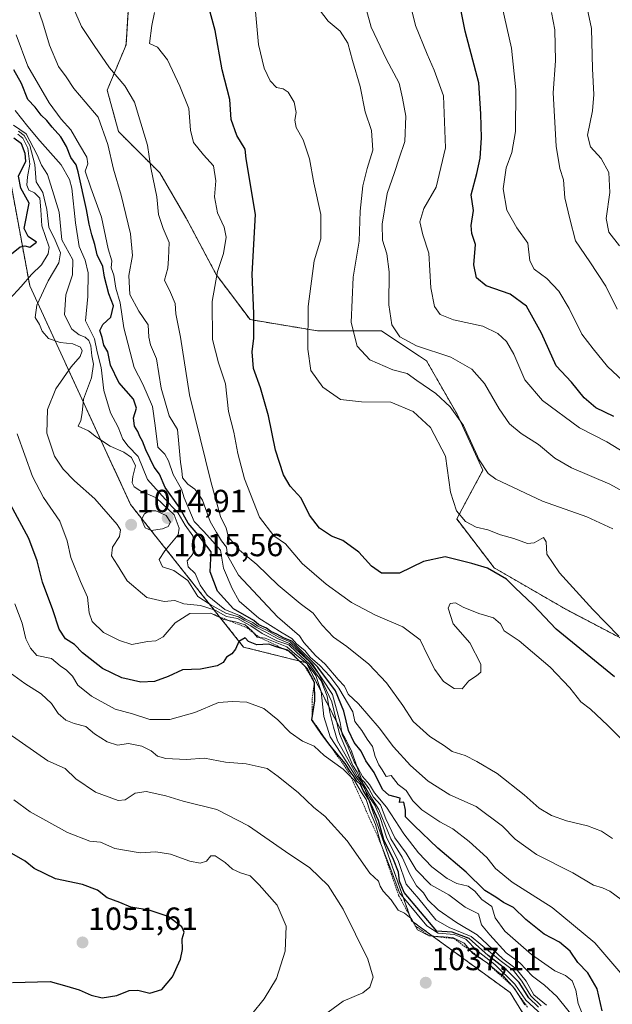
# Model space of a CAD drawing. Units: metres. Extents: x 627958 to 631417, y 4727303 to 4729680.
# Drawn here: x 629609 to 629794, y 4728401 to 4728709 of the extents above; entities that cross this region are included whole.
import ezdxf
from ezdxf.enums import TextEntityAlignment as Align

# ---------------------------------------------------------------- set-up
doc = ezdxf.new("R2010")
doc.units = ezdxf.units.M
doc.header["$MEASUREMENT"] = 0
doc.linetypes.add('TRAZOS', pattern=[0.75, 0.5, -0.25])
for name, color, linetype, lineweight in [('Arbolado forestal', 92, 'TRAZOS', 0), ('Arbolado forestal CxS', 92, 'Continuous', 0), ('Carátula', 7, 'Continuous', 5), ('Curva de nivel maestra', 36, 'Continuous', 30), ('Curva de nivel normal', 36, 'Continuous', 0), ('Escarpado lineal', 39, 'TRAZOS', 0), ('Matorral', 135, 'Continuous', 0), ('Matorral CxS', 135, 'Continuous', 0), ('Punto de cota en terreno', 7, 'Continuous', 0), ('Rótulo de punto de cota en terreno', 19, 'Continuous', 0)]:
    doc.layers.add(name, color=color, linetype=linetype, lineweight=lineweight)
doc.styles.add('Arial', font='txt', dxfattribs={"height": 0.2})

# ---------------------------------------------------------------- blocks, each defined once
blk = doc.blocks.new('*U166')
at = {"layer": 'Curva de nivel normal', "color": 36, "linetype": 'Continuous', "lineweight": 0}
blk.add_polyline3d([(629797.1, 4728433.55, 990), (629793.59, 4728436.14, 990), (629791.26, 4728437.23, 990), (629788.48, 4728438.07, 990), (629781.97, 4728441.97, 990), (629770.64, 4728447.64, 990), (629763.97, 4728452.48, 990), (629759.98, 4728456.5, 990), (629751.68, 4728462.67, 990), (629743.49, 4728466.38, 990), (629736.68, 4728470.63, 990), (629731.16, 4728475.48, 990), (629725.82, 4728481.37, 990), (629721.34, 4728487.3, 990), (629714.86, 4728494.81, 990), (629711.6, 4728497.89, 990), (629710.39, 4728500.34, 990), (629708.48, 4728502.44, 990), (629704.32, 4728507.3, 990), (629701.32, 4728510, 990), (629697.71, 4728514, 990), (629696.33, 4728516.13, 990), (629689.38, 4728522.12, 990), (629677.2, 4728535.13, 990), (629673.78, 4728541.28, 990), (629673.41, 4728543.94, 990), (629671.84, 4728545.86, 990), (629670.26, 4728548.48, 990), (629668.3, 4728551.94, 990), (629665.94, 4728558.57, 990), (629664.46, 4728560.76, 990), (629663.46, 4728562.1, 990), (629661.33, 4728563.63, 990), (629659.63, 4728565.6, 990), (629659.43, 4728567.79, 990), (629658.97, 4728570.5, 990), (629658.54, 4728576.23, 990), (629658.03, 4728580.71, 990), (629655.42, 4728584.99, 990), (629652.98, 4728593.72, 990), (629651.48, 4728602.89, 990), (629649.6, 4728607.24, 990), (629649.1, 4728609.67, 990), (629648.93, 4728613.54, 990), (629645.91, 4728617.84, 990), (629643.17, 4728623.07, 990), (629642.81, 4728628.94, 990), (629643.94, 4728635.22, 990), (629643.34, 4728641.99, 990), (629640.38, 4728654.12, 990), (629637.98, 4728662.27, 990), (629636.25, 4728670.02, 990), (629633.22, 4728678.54, 990), (629629.08, 4728683.37, 990), (629625.57, 4728687.54, 990), (629623.17, 4728691.15, 990), (629620.82, 4728694.43, 990), (629617.95, 4728701.1, 990), (629615.91, 4728708.05, 990), (629612.28, 4728718.47, 990)], dxfattribs=at)
blk = doc.blocks.new('*U167')
at = {"layer": 'Curva de nivel normal', "color": 36, "linetype": 'Continuous', "lineweight": 0}
blk.add_polyline3d([(629797.01, 4728410.5, 995), (629788.93, 4728420, 995), (629775.55, 4728431.04, 995), (629763.01, 4728438.96, 995), (629757.73, 4728443.32, 995), (629755.02, 4728446.71, 995), (629749.5, 4728451.77, 995), (629744.33, 4728455.7, 995), (629740.26, 4728457.89, 995), (629734.7, 4728461.66, 995), (629731.81, 4728464.43, 995), (629729.71, 4728467.67, 995), (629727.29, 4728469.58, 995), (629725.09, 4728472.4, 995), (629723.46, 4728472.13, 995), (629722.26, 4728474.19, 995), (629721.17, 4728475.79, 995), (629720.07, 4728478.36, 995), (629719.18, 4728481.47, 995), (629717.53, 4728483.82, 995), (629715.88, 4728486.5, 995), (629713.7, 4728489.32, 995), (629713.03, 4728492.32, 995), (629708.66, 4728499.75, 995), (629705.78, 4728503.49, 995), (629702.64, 4728506.86, 995), (629699.66, 4728509.44, 995), (629697.96, 4728511.55, 995), (629695.52, 4728513.5, 995), (629693.96, 4728515.34, 995), (629690.88, 4728517.03, 995), (629683.56, 4728521.71, 995), (629677.37, 4728527.02, 995), (629675.2, 4728530.93, 995), (629672.51, 4728537.35, 995), (629671.57, 4728542.93, 995), (629669.04, 4728545.81, 995), (629666.31, 4728548.76, 995), (629663.27, 4728551.89, 995), (629661.66, 4728555.95, 995), (629660.21, 4728559.35, 995), (629659.28, 4728562.11, 995), (629656.73, 4728566.63, 995), (629655.26, 4728570.98, 995), (629654.11, 4728573.03, 995), (629651.91, 4728575.24, 995), (629651.09, 4728582.01, 995), (629650.25, 4728587.93, 995), (629647.21, 4728594.93, 995), (629644.45, 4728600.2, 995), (629641.22, 4728612.53, 995), (629640.13, 4728620.46, 995), (629638.76, 4728625.05, 995), (629638.14, 4728629.06, 995), (629637.31, 4728631.32, 995), (629637.52, 4728633.53, 995), (629636.3, 4728637.27, 995), (629634.21, 4728647.27, 995), (629630.89, 4728656.41, 995), (629629.17, 4728661.6, 995), (629629.93, 4728663.9, 995), (629629.66, 4728666.03, 995), (629627.34, 4728669.86, 995), (629624.63, 4728674.61, 995), (629621.6, 4728677.91, 995), (629617.88, 4728683.04, 995), (629611.17, 4728694.56, 995), (629607.53, 4728704.35, 995)], dxfattribs=at)
blk = doc.blocks.new('*U174')
at = {"layer": 'Curva de nivel normal', "color": 36, "linetype": 'Continuous', "lineweight": 0}
blk.add_polyline3d([(629783.5, 4728395.12, 1010), (629777.02, 4728403.16, 1010), (629773.1, 4728406.72, 1010), (629769.3, 4728409.52, 1010), (629765.33, 4728413.78, 1010), (629761.09, 4728416.85, 1010), (629755.93, 4728422.54, 1010), (629753.4, 4728425.68, 1010), (629752.45, 4728429.07, 1010), (629748.2, 4728431.16, 1010), (629743.1, 4728435.07, 1010), (629737.51, 4728438.2, 1010), (629732.93, 4728442.9, 1010), (629729.8, 4728448.09, 1010), (629726.22, 4728452.84, 1010), (629723.34, 4728458.84, 1010), (629721.7, 4728463.18, 1010), (629719.47, 4728465.64, 1010), (629718.06, 4728468.35, 1010), (629716.52, 4728470.47, 1010), (629715.19, 4728471.61, 1010), (629714.34, 4728473.49, 1010), (629713.07, 4728475.5, 1010), (629708.82, 4728485.48, 1010), (629706.43, 4728495.45, 1010), (629702.26, 4728504.34, 1010), (629699.35, 4728508.25, 1010), (629693.22, 4728513.75, 1010), (629689.37, 4728515.27, 1010), (629685.52, 4728517.39, 1010), (629682.75, 4728518.8, 1010), (629681.06, 4728520.04, 1010), (629678.98, 4728521.04, 1010), (629677.22, 4728522.04, 1010), (629673.18, 4728523.23, 1010), (629668.27, 4728525.95, 1010), (629664.42, 4728528.47, 1010), (629661.35, 4728533.51, 1010), (629656.97, 4728536.61, 1010), (629653.4, 4728537.7, 1010), (629652.29, 4728540.03, 1010), (629654.12, 4728542.76, 1010), (629658.31, 4728547.78, 1010), (629658.62, 4728549.81, 1010), (629657.02, 4728554, 1010), (629651.41, 4728559.36, 1010), (629646.3, 4728561.69, 1010), (629644.49, 4728562.8, 1010), (629643.86, 4728564.08, 1010), (629644.11, 4728566, 1010), (629644.88, 4728569.35, 1010), (629643.7, 4728571.93, 1010), (629641.23, 4728573.62, 1010), (629636.94, 4728575.52, 1010), (629632.68, 4728578.32, 1010), (629630.15, 4728580.36, 1010), (629626.92, 4728581.83, 1010), (629627.75, 4728583.6, 1010), (629628.19, 4728585.93, 1010), (629628.59, 4728590.27, 1010), (629631.07, 4728596.93, 1010), (629631.79, 4728601.24, 1010), (629631.26, 4728603.78, 1010), (629630.94, 4728606.92, 1010), (629630.3, 4728608.64, 1010), (629629.14, 4728609.68, 1010), (629627.25, 4728610.34, 1010), (629624.91, 4728612.14, 1010), (629622.62, 4728616.64, 1010), (629623.04, 4728622.96, 1010), (629625.19, 4728629.16, 1010), (629625.3, 4728633.89, 1010), (629621.86, 4728640.17, 1010), (629620.94, 4728648.77, 1010), (629619.31, 4728654.27, 1010), (629617.33, 4728660.57, 1010), (629615.44, 4728663.49, 1010), (629614.08, 4728666.76, 1010), (629610.61, 4728673.34, 1010), (629606.7, 4728676.01, 1010)], dxfattribs=at)
blk = doc.blocks.new('*U178')
at = {"layer": 'Curva de nivel normal', "color": 36, "linetype": 'Continuous', "lineweight": 0}
blk.add_polyline3d([(629799.26, 4728594.56, 945), (629792.89, 4728600.52, 945), (629788.39, 4728606.02, 945), (629784.82, 4728610.58, 945), (629780.86, 4728618.64, 945), (629777.63, 4728624.05, 945), (629773.82, 4728628.06, 945), (629769.91, 4728630.99, 945), (629768.52, 4728633.54, 945), (629767.87, 4728639.1, 945), (629764.42, 4728643.88, 945), (629761.32, 4728649.46, 945), (629760.19, 4728656.15, 945), (629761.08, 4728662.71, 945), (629762.85, 4728667.48, 945), (629763.98, 4728674.1, 945), (629764.14, 4728687.06, 945), (629762.73, 4728700.18, 945), (629759.82, 4728713.14, 945)], dxfattribs=at)
blk = doc.blocks.new('*U196')
at = {"layer": 'Curva de nivel normal', "color": 36, "linetype": 'Continuous', "lineweight": 0}
blk.add_polyline3d([(629717.31, 4728712.05, 960), (629718.75, 4728706.77, 960), (629723.48, 4728696.78, 960), (629727.53, 4728689.16, 960), (629728.59, 4728684.45, 960), (629729.64, 4728678.84, 960), (629729.36, 4728670.9, 960), (629727.53, 4728665.68, 960), (629726.11, 4728661.27, 960), (629723.8, 4728654.6, 960), (629722.24, 4728645.04, 960), (629722.29, 4728640.05, 960), (629723.69, 4728635.71, 960), (629724.44, 4728630.08, 960), (629724.36, 4728619.77, 960), (629725.24, 4728613.48, 960), (629727.79, 4728609.79, 960), (629733, 4728606.94, 960), (629743.77, 4728603.42, 960), (629750.36, 4728599.68, 960), (629754.32, 4728595.13, 960), (629758.86, 4728587.2, 960), (629762.12, 4728582.51, 960), (629765.76, 4728579.52, 960), (629771.22, 4728576.07, 960), (629776.33, 4728571.75, 960), (629781.56, 4728568.7, 960), (629793.64, 4728563.64, 960), (629801, 4728559.58, 960)], dxfattribs=at)
blk = doc.blocks.new('*U199')
at = {"layer": 'Curva de nivel normal', "color": 36, "linetype": 'Continuous', "lineweight": 0}
blk.add_polyline3d([(629794.46, 4728452.72, 985), (629790.97, 4728454.94, 985), (629786.63, 4728456.64, 985), (629779.97, 4728458.18, 985), (629775.3, 4728459.84, 985), (629771.4, 4728462.15, 985), (629766.73, 4728466.36, 985), (629758.28, 4728473.02, 985), (629751.9, 4728476.73, 985), (629748.2, 4728478.71, 985), (629744.19, 4728479.95, 985), (629741.78, 4728481.73, 985), (629737.16, 4728484.66, 985), (629731.98, 4728489.31, 985), (629728.67, 4728494.31, 985), (629723.54, 4728501.41, 985), (629718.06, 4728507.25, 985), (629711.16, 4728512.78, 985), (629706.95, 4728515.74, 985), (629703.45, 4728519.51, 985), (629700.57, 4728523.26, 985), (629696.5, 4728526.3, 985), (629689.64, 4728531.96, 985), (629682.91, 4728538.43, 985), (629677.53, 4728542.99, 985), (629674.03, 4728547.03, 985), (629673.29, 4728549.88, 985), (629671.54, 4728553.51, 985), (629668.55, 4728564.51, 985), (629661.87, 4728591.6, 985), (629658.98, 4728609.64, 985), (629657.56, 4728616.96, 985), (629657.38, 4728620.23, 985), (629655.91, 4728623.64, 985), (629654, 4728627.46, 985), (629655.02, 4728631.23, 985), (629655.21, 4728634.27, 985), (629655.41, 4728639.27, 985), (629653.62, 4728643.69, 985), (629652.16, 4728648.11, 985), (629651.58, 4728653.56, 985), (629649.7, 4728662.71, 985), (629648.68, 4728669.77, 985), (629646.54, 4728676.63, 985), (629644.6, 4728683.22, 985), (629641.59, 4728688.4, 985), (629636.8, 4728694.05, 985), (629631.97, 4728700.94, 985), (629627.95, 4728706.91, 985), (629623.69, 4728716.85, 985)], dxfattribs=at)
blk = doc.blocks.new('*U204')
at = {"layer": 'Curva de nivel normal', "color": 36, "linetype": 'Continuous', "lineweight": 0}
blk.add_polyline3d([(629786.12, 4728395, 1005), (629783.7, 4728400.98, 1005), (629782.89, 4728405.18, 1005), (629781.82, 4728408.11, 1005), (629779.68, 4728409.76, 1005), (629776.4, 4728411.18, 1005), (629769.09, 4728416.34, 1005), (629760.67, 4728423.63, 1005), (629757.66, 4728427.81, 1005), (629756.6, 4728431.41, 1005), (629753.47, 4728433.62, 1005), (629751.31, 4728436.18, 1005), (629749.17, 4728437.75, 1005), (629745.66, 4728438.56, 1005), (629742.56, 4728440.1, 1005), (629737.81, 4728443.8, 1005), (629733.57, 4728448.14, 1005), (629729.02, 4728454.12, 1005), (629723.63, 4728462.48, 1005), (629719.86, 4728467, 1005), (629718.28, 4728469.6, 1005), (629716.05, 4728472.11, 1005), (629714.66, 4728474.62, 1005), (629713.4, 4728476.63, 1005), (629711.59, 4728481.28, 1005), (629709.66, 4728485.22, 1005), (629709.1, 4728489.01, 1005), (629706.63, 4728497.74, 1005), (629700.4, 4728507.31, 1005), (629695.42, 4728512.38, 1005), (629693.37, 4728514.29, 1005), (629689.65, 4728515.8, 1005), (629685.95, 4728517.88, 1005), (629683.21, 4728519.18, 1005), (629681.68, 4728520.32, 1005), (629679.42, 4728521.39, 1005), (629677.54, 4728522.51, 1005), (629672.96, 4728524.41, 1005), (629667.37, 4728528.91, 1005), (629665.19, 4728531.97, 1005), (629663.65, 4728535.66, 1005), (629661.43, 4728537.7, 1005), (629661.1, 4728539.6, 1005), (629662.76, 4728541.6, 1005), (629663.52, 4728543.92, 1005), (629662.84, 4728547.4, 1005), (629660.51, 4728550.81, 1005), (629658.24, 4728554.54, 1005), (629655.1, 4728557.88, 1005), (629648.65, 4728565.08, 1005), (629645.75, 4728572.27, 1005), (629642.64, 4728575.54, 1005), (629640.96, 4728577.71, 1005), (629639.5, 4728581.5, 1005), (629637.1, 4728586, 1005), (629635.01, 4728592.99, 1005), (629634.14, 4728600.12, 1005), (629632.93, 4728605.1, 1005), (629632.1, 4728609.16, 1005), (629629.26, 4728614.74, 1005), (629629.98, 4728622.41, 1005), (629630.12, 4728629.76, 1005), (629629.12, 4728633.8, 1005), (629627.28, 4728638.07, 1005), (629626.09, 4728645.44, 1005), (629624.97, 4728656.3, 1005), (629624.27, 4728659.03, 1005), (629621.59, 4728663.58, 1005), (629614.87, 4728671.18, 1005), (629611.14, 4728675.6, 1005), (629607.17, 4728680.59, 1005)], dxfattribs=at)
blk = doc.blocks.new('*U205')
at = {"layer": 'Curva de nivel normal', "color": 36, "linetype": 'Continuous', "lineweight": 0}
blk.add_polyline3d([(629773.75, 4728400.49, 1015), (629769.79, 4728403.75, 1015), (629767.33, 4728407.95, 1015), (629764.27, 4728411.9, 1015), (629760, 4728415.01, 1015), (629752, 4728422.51, 1015), (629745.53, 4728426.38, 1015), (629739.83, 4728430.32, 1015), (629736.55, 4728433.45, 1015), (629735.16, 4728435.7, 1015), (629733.02, 4728437.88, 1015), (629730.86, 4728441.54, 1015), (629728.54, 4728446.83, 1015), (629724.91, 4728452.61, 1015), (629721.19, 4728461.78, 1015), (629718.71, 4728465.74, 1015), (629716.37, 4728469.66, 1015), (629714.46, 4728472.04, 1015), (629711.43, 4728477.5, 1015), (629708.19, 4728483.23, 1015), (629706.98, 4728487.55, 1015), (629705.84, 4728492.14, 1015), (629705, 4728497.29, 1015), (629703.12, 4728502.08, 1015), (629699.39, 4728507.35, 1015), (629695.38, 4728511, 1015), (629692.92, 4728513.34, 1015), (629689.16, 4728514.62, 1015), (629684.66, 4728516.82, 1015), (629681.04, 4728519.3, 1015), (629678.6, 4728520.64, 1015), (629676.9, 4728521.56, 1015), (629673.44, 4728522.2, 1015), (629669.83, 4728524.16, 1015), (629665.3, 4728525.62, 1015), (629660.05, 4728526.12, 1015), (629657.25, 4728527.24, 1015), (629653.92, 4728526.9, 1015), (629648.47, 4728528.09, 1015), (629642.31, 4728533.35, 1015), (629639.25, 4728538.22, 1015), (629637.34, 4728541.16, 1015), (629637.73, 4728543.86, 1015), (629639.9, 4728547.27, 1015), (629640.16, 4728549.33, 1015), (629639.21, 4728551, 1015), (629632.12, 4728559.07, 1015), (629625.82, 4728564.7, 1015), (629622.21, 4728568.35, 1015), (629619.55, 4728572.4, 1015), (629617.15, 4728579.56, 1015), (629617.34, 4728587, 1015), (629619.92, 4728593.43, 1015), (629624.74, 4728600.41, 1015), (629627.56, 4728603.58, 1015), (629628.17, 4728605.39, 1015), (629627.67, 4728606.48, 1015), (629625.3, 4728607.62, 1015), (629621.34, 4728607.97, 1015), (629617.63, 4728609.29, 1015), (629615.61, 4728611.52, 1015), (629614.78, 4728613.6, 1015), (629613.5, 4728615.77, 1015), (629613.98, 4728619.66, 1015), (629617.49, 4728627.27, 1015), (629620.86, 4728632.98, 1015), (629621.38, 4728636.03, 1015), (629619.76, 4728640, 1015), (629617.78, 4728644.09, 1015), (629617.12, 4728649.62, 1015), (629615.88, 4728654.93, 1015), (629613.82, 4728658.27, 1015), (629613.36, 4728663.69, 1015), (629611.83, 4728669.72, 1015), (629610.04, 4728672.83, 1015), (629608.21, 4728674.18, 1015)], dxfattribs=at)
blk = doc.blocks.new('*U211')
at = {"layer": 'Curva de nivel normal', "color": 36, "linetype": 'Continuous', "lineweight": 0}
for points in [[(629772.03, 4728400.32, 1020), (629768.8, 4728403.43, 1020), (629766.06, 4728408.01, 1020), (629763.35, 4728411.3, 1020), (629759.17, 4728414.44, 1020), (629750.12, 4728422, 1020), (629743.18, 4728424.78, 1020), (629739.05, 4728427.2, 1020), (629733.69, 4728433.73, 1020), (629729.75, 4728438.36, 1020), (629727.38, 4728445.51, 1020), (629723.59, 4728453.04, 1020), (629721.58, 4728459.2, 1020), (629719.9, 4728463.12, 1020), (629718.25, 4728465.46, 1020), (629716.06, 4728469.34, 1020), (629714.24, 4728471.54, 1020), (629711.07, 4728476.69, 1020), (629705.92, 4728484.54, 1020), (629703.93, 4728490.88, 1020), (629703.08, 4728498.7, 1020), (629701.44, 4728503.73, 1020), (629698.72, 4728507.35, 1020), (629694.9, 4728510.52, 1020), (629692.37, 4728512.68, 1020), (629689.19, 4728513.96, 1020), (629685.56, 4728515.45, 1020), (629683.06, 4728515.7, 1020), (629681.45, 4728517.56, 1020), (629679.32, 4728519.57, 1020), (629676.25, 4728520.55, 1020), (629672.62, 4728521.28, 1020), (629668.5, 4728523.25, 1020), (629661.97, 4728523.1, 1020), (629657.3, 4728520.25, 1020), (629653.62, 4728515.85, 1020), (629651.29, 4728514.56, 1020), (629648.62, 4728514.37, 1020), (629643.8, 4728513.46, 1020), (629639.85, 4728514.69, 1020), (629634.86, 4728517.16, 1020), (629631.36, 4728520.67, 1020), (629630.39, 4728523.37, 1020), (629629.89, 4728528.2, 1020), (629627.67, 4728533.18, 1020), (629624.66, 4728540.7, 1020), (629623.49, 4728545.93, 1020), (629621.17, 4728552.06, 1020), (629616.1, 4728559.45, 1020), (629612.62, 4728566.06, 1020), (629607.8, 4728579.44, 1020)], [(629605.46, 4728621.58, 1020), (629609.1, 4728625.53, 1020), (629612.35, 4728629.27, 1020), (629615.47, 4728632.35, 1020), (629617.54, 4728635.74, 1020), (629617.85, 4728637.85, 1020), (629615.52, 4728644.48, 1020), (629615.24, 4728649.48, 1020), (629614.95, 4728653.14, 1020), (629613.27, 4728654.84, 1020), (629611.49, 4728655.7, 1020), (629610.86, 4728657.24, 1020), (629611.07, 4728659.84, 1020), (629611.81, 4728663.82, 1020), (629611.12, 4728668.84, 1020), (629609.62, 4728671.97, 1020), (629608.04, 4728673.21, 1020)]]:
    blk.add_polyline3d(points, dxfattribs=at)
blk = doc.blocks.new('*U217')
at = {"layer": 'Curva de nivel normal', "color": 36, "linetype": 'Continuous', "lineweight": 0}
blk.add_polyline3d([(629803.72, 4728477.31, 980), (629792.96, 4728488.07, 980), (629787.48, 4728493.15, 980), (629784.51, 4728495.47, 980), (629781.06, 4728499.89, 980), (629774.9, 4728506.35, 980), (629765.14, 4728514.56, 980), (629760.42, 4728517.73, 980), (629759.34, 4728519.9, 980), (629757.17, 4728521.8, 980), (629752.54, 4728523.17, 980), (629747.64, 4728525.14, 980), (629745.25, 4728526.48, 980), (629743.54, 4728526.29, 980), (629742.95, 4728524.76, 980), (629744.51, 4728519.91, 980), (629749.69, 4728513.98, 980), (629753.13, 4728507.26, 980), (629753.17, 4728504.72, 980), (629751.77, 4728503.58, 980), (629749.42, 4728502.06, 980), (629747.26, 4728499.58, 980), (629744.82, 4728499.66, 980), (629741.47, 4728501.88, 980), (629738.71, 4728505.59, 980), (629736.57, 4728509.85, 980), (629734.19, 4728514.85, 980), (629728.68, 4728518.91, 980), (629720.13, 4728522.59, 980), (629712.58, 4728526.58, 980), (629709.57, 4728528.81, 980), (629704.63, 4728532.29, 980), (629697.18, 4728538.82, 980), (629691.96, 4728544.93, 980), (629688.26, 4728547.47, 980), (629683.74, 4728553.33, 980), (629679.11, 4728565.31, 980), (629676.94, 4728573.24, 980), (629675.68, 4728579.91, 980), (629674.08, 4728586.4, 980), (629673.11, 4728595.09, 980), (629670.9, 4728601.64, 980), (629669.06, 4728608.93, 980), (629668.91, 4728620.83, 980), (629670.64, 4728630.18, 980), (629672.47, 4728635.83, 980), (629673.3, 4728640.93, 980), (629672.7, 4728644.09, 980), (629670.56, 4728648.55, 980), (629669.63, 4728653.6, 980), (629670.08, 4728658.63, 980), (629669.32, 4728663.26, 980), (629666.24, 4728666.78, 980), (629663.12, 4728670.63, 980), (629662.17, 4728674.48, 980), (629661.67, 4728681.27, 980), (629658.82, 4728688.21, 980), (629654.97, 4728696.51, 980), (629651.85, 4728700.43, 980), (629649.29, 4728701.61, 980), (629649.98, 4728707.28, 980), (629650.89, 4728711.29, 980)], dxfattribs=at)
blk = doc.blocks.new('*U225')
at = {"layer": 'Curva de nivel normal', "color": 36, "linetype": 'Continuous', "lineweight": 0}
blk.add_polyline3d([(629795.9, 4728618.43, 940), (629792.3, 4728625.6, 940), (629787.28, 4728633.27, 940), (629782.88, 4728639.81, 940), (629781.07, 4728646.72, 940), (629779.48, 4728653.31, 940), (629779.08, 4728658.89, 940), (629777.9, 4728662.47, 940), (629776.72, 4728669.42, 940), (629776.26, 4728678.8, 940), (629775.88, 4728686.18, 940), (629776.58, 4728696.17, 940), (629776.34, 4728705.86, 940), (629775.32, 4728711.3, 940)], dxfattribs=at)
blk = doc.blocks.new('*U227')
at = {"layer": 'Curva de nivel normal', "color": 36, "linetype": 'Continuous', "lineweight": 0}
blk.add_polyline3d([(629796.62, 4728638.23, 935), (629793.32, 4728642.59, 935), (629792.45, 4728646.85, 935), (629793.61, 4728654.93, 935), (629793.23, 4728661.27, 935), (629790.85, 4728665.6, 935), (629787.5, 4728669.27, 935), (629786.6, 4728672.93, 935), (629788.13, 4728680.5, 935), (629788.55, 4728685.65, 935), (629788.13, 4728693.64, 935), (629787.8, 4728706.29, 935), (629785.72, 4728716.24, 935)], dxfattribs=at)
blk = doc.blocks.new('*U249')
at = {"layer": 'Curva de nivel maestra', "color": 36, "linetype": 'Continuous', "lineweight": 30}
blk.add_polyline3d([(629794.82, 4728584.78, 950), (629789.17, 4728587.57, 950), (629785.59, 4728590.7, 950), (629781.61, 4728595.58, 950), (629776.82, 4728600.64, 950), (629772.14, 4728610.96, 950), (629767.45, 4728619.36, 950), (629762.33, 4728623.13, 950), (629754.8, 4728625.69, 950), (629751.76, 4728628.19, 950), (629750.98, 4728632.32, 950), (629751.46, 4728638.72, 950), (629750.32, 4728642.16, 950), (629750.08, 4728644.67, 950), (629750.85, 4728649.34, 950), (629750.12, 4728654.27, 950), (629751.94, 4728660.87, 950), (629752.93, 4728665.71, 950), (629753.32, 4728672.03, 950), (629753.14, 4728679.64, 950), (629752.58, 4728689.3, 950), (629748.2, 4728705.43, 950), (629743.82, 4728727.46, 950)], dxfattribs=at)
blk = doc.blocks.new('*U259')
at = {"layer": 'Curva de nivel maestra', "color": 36, "linetype": 'Continuous', "lineweight": 30}
blk.add_polyline3d([(629606.33, 4728407.62, 1050), (629618.17, 4728407.9, 1050), (629623.43, 4728406.46, 1050), (629627.26, 4728405.32, 1050), (629630.96, 4728403.59, 1050), (629634.48, 4728402.73, 1050), (629639.1, 4728403.48, 1050), (629642.96, 4728405.09, 1050), (629645.66, 4728405.21, 1050), (629649.44, 4728404.28, 1050), (629653.21, 4728405.37, 1050), (629656.51, 4728409.35, 1050), (629658.98, 4728414.86, 1050), (629659.6, 4728417.92, 1050), (629659.5, 4728421.2, 1050), (629660.16, 4728423.38, 1050), (629659.38, 4728425.01, 1050), (629655.1, 4728428.29, 1050), (629649.19, 4728430.24, 1050), (629643.4, 4728431.18, 1050), (629639.99, 4728432.62, 1050), (629635.98, 4728434.12, 1050), (629633, 4728436.45, 1050), (629628.29, 4728438.29, 1050), (629619.78, 4728440.03, 1050), (629613.12, 4728443.25, 1050), (629610.28, 4728445.54, 1050), (629604.71, 4728448.84, 1050)], dxfattribs=at)
blk = doc.blocks.new('*U264')
at = {"layer": 'Curva de nivel maestra', "color": 36, "linetype": 'Continuous', "lineweight": 30}
blk.add_polyline3d([(629795.05, 4728503.27, 975), (629776.81, 4728518.25, 975), (629769.6, 4728525.81, 975), (629763.94, 4728531.15, 975), (629761.22, 4728533.92, 975), (629755.26, 4728537.36, 975), (629750.31, 4728538.82, 975), (629742.02, 4728540.87, 975), (629735.19, 4728539.37, 975), (629727.7, 4728535.79, 975), (629721.97, 4728535.8, 975), (629718.85, 4728537.96, 975), (629714.94, 4728542.35, 975), (629709.85, 4728546.02, 975), (629706.37, 4728547.32, 975), (629702.61, 4728549.81, 975), (629699.47, 4728553.9, 975), (629696.83, 4728559.2, 975), (629693.41, 4728563.03, 975), (629691.28, 4728566.54, 975), (629688.8, 4728574.27, 975), (629686.62, 4728585.05, 975), (629684.04, 4728593.76, 975), (629681.86, 4728599.83, 975), (629681.44, 4728605.08, 975), (629682.04, 4728609.34, 975), (629682.01, 4728617.06, 975), (629681.5, 4728629.43, 975), (629682.5, 4728648.02, 975), (629679.61, 4728665.46, 975), (629679.27, 4728668.54, 975), (629676.7, 4728672.8, 975), (629674.93, 4728677.79, 975), (629674.48, 4728684.04, 975), (629672.08, 4728693.34, 975), (629669.9, 4728705.71, 975), (629668.36, 4728711.47, 975)], dxfattribs=at)
blk = doc.blocks.new('*U265')
at = {"layer": 'Curva de nivel maestra', "color": 36, "linetype": 'Continuous', "lineweight": 30}
for points in [[(629771.2, 4728399.82, 1025), (629768.16, 4728402.82, 1025), (629765.12, 4728407.54, 1025), (629761.09, 4728411.64, 1025), (629755.42, 4728416.01, 1025), (629749.55, 4728421.33, 1025), (629744.19, 4728423.33, 1025), (629739.36, 4728423.65, 1025), (629729.13, 4728435.76, 1025), (629727.64, 4728439.3, 1025), (629727.31, 4728442.08, 1025), (629725.81, 4728446.12, 1025), (629722.79, 4728452.25, 1025), (629721.04, 4728458.32, 1025), (629718.04, 4728464.86, 1025), (629716.3, 4728467.69, 1025), (629715.42, 4728469.57, 1025), (629714.33, 4728470.62, 1025), (629713.5, 4728472, 1025), (629712.18, 4728473.66, 1025), (629710.64, 4728476.14, 1025), (629706.72, 4728480.7, 1025), (629705.48, 4728482.36, 1025), (629703.12, 4728485.51, 1025), (629700.23, 4728489.88, 1025), (629701.12, 4728495.79, 1025), (629701.01, 4728501.52, 1025), (629698.74, 4728505.92, 1025), (629697.78, 4728506.85, 1025), (629694.75, 4728509.77, 1025), (629693.09, 4728511.21, 1025), (629692.59, 4728511.65, 1025), (629691.46, 4728511.98, 1025), (629689.02, 4728512.71, 1025), (629686.7, 4728513.49, 1025), (629682.95, 4728513.29, 1025), (629680.33, 4728514.31, 1025), (629679.25, 4728515.48, 1025), (629677.28, 4728514.34, 1025), (629676.26, 4728511.93, 1025), (629675.12, 4728510.53, 1025), (629673.48, 4728509.45, 1025), (629672.37, 4728507.81, 1025), (629670.48, 4728506.73, 1025), (629665.3, 4728505.74, 1025), (629659.63, 4728505.48, 1025), (629655.2, 4728503.42, 1025), (629650.9, 4728501.81, 1025), (629646.54, 4728501.6, 1025), (629640.65, 4728502.95, 1025), (629634.6, 4728505.9, 1025), (629628.27, 4728510.76, 1025), (629625.75, 4728513.46, 1025), (629622.98, 4728515.21, 1025), (629620.95, 4728518.17, 1025), (629619.04, 4728524.26, 1025), (629615.8, 4728532.9, 1025), (629614.13, 4728539.59, 1025), (629611.46, 4728546.6, 1025), (629605.72, 4728557.27, 1025)], [(629604.96, 4728634.91, 1025), (629608.76, 4728637.92, 1025), (629610.18, 4728638.22, 1025), (629611.76, 4728637.83, 1025), (629613.86, 4728639.44, 1025), (629611.3, 4728641.21, 1025), (629609.97, 4728643.68, 1025), (629611.6, 4728651.62, 1025), (629608.97, 4728656.34, 1025), (629608.28, 4728660.12, 1025), (629610.5, 4728664.77, 1025), (629610.32, 4728667.14, 1025), (629609.2, 4728670.23, 1025), (629606.78, 4728671.94, 1025)]]:
    blk.add_polyline3d(points, dxfattribs=at)
blk = doc.blocks.new('*U269')
at = {"layer": 'Curva de nivel maestra', "color": 36, "linetype": 'Continuous', "lineweight": 30}
blk.add_polyline3d([(629791.22, 4728398.72, 1000), (629789.66, 4728405.62, 1000), (629786.68, 4728410.64, 1000), (629783.53, 4728413.82, 1000), (629781.11, 4728417.4, 1000), (629777.86, 4728420.23, 1000), (629773.02, 4728422.7, 1000), (629767.29, 4728427.34, 1000), (629763.35, 4728431.06, 1000), (629760.3, 4728432.59, 1000), (629757.87, 4728434.26, 1000), (629754.39, 4728436.43, 1000), (629748.56, 4728442.08, 1000), (629739.7, 4728449.67, 1000), (629732.27, 4728456.72, 1000), (629729.51, 4728459.44, 1000), (629729.57, 4728461.58, 1000), (629728.99, 4728464.05, 1000), (629727.68, 4728463.95, 1000), (629727.88, 4728465.3, 1000), (629724.28, 4728466.24, 1000), (629722.36, 4728467.98, 1000), (629719.67, 4728473.3, 1000), (629717.09, 4728477.04, 1000), (629715.61, 4728480.07, 1000), (629713.45, 4728482.76, 1000), (629711.68, 4728486.48, 1000), (629710.24, 4728492.53, 1000), (629707.6, 4728498.9, 1000), (629702.04, 4728506.32, 1000), (629693.89, 4728514.51, 1000), (629691.31, 4728515.47, 1000), (629689.23, 4728516.69, 1000), (629687.35, 4728517.52, 1000), (629685.93, 4728518.57, 1000), (629683.62, 4728519.59, 1000), (629681.98, 4728520.94, 1000), (629675.67, 4728524.61, 1000), (629670.63, 4728530.09, 1000), (629668.28, 4728536.21, 1000), (629668.64, 4728542.48, 1000), (629664.54, 4728547.73, 1000), (629661.43, 4728551.46, 1000), (629658.73, 4728556.3, 1000), (629654.24, 4728562.62, 1000), (629652.47, 4728566.71, 1000), (629650.75, 4728568.99, 1000), (629649.55, 4728571.58, 1000), (629648.1, 4728574.33, 1000), (629647.09, 4728577.07, 1000), (629646.24, 4728578.55, 1000), (629645.68, 4728580.14, 1000), (629644.55, 4728581.82, 1000), (629644.3, 4728584.39, 1000), (629645.23, 4728587.38, 1000), (629644.33, 4728590.27, 1000), (629639.65, 4728595.51, 1000), (629637.09, 4728600.92, 1000), (629636.26, 4728605.08, 1000), (629634.98, 4728607.18, 1000), (629634.45, 4728609.53, 1000), (629633.7, 4728611.73, 1000), (629634.71, 4728613.63, 1000), (629637.15, 4728615.93, 1000), (629638.04, 4728619.46, 1000), (629636.52, 4728623.28, 1000), (629635.18, 4728628.48, 1000), (629634.67, 4728631.8, 1000), (629632.87, 4728635.43, 1000), (629632.15, 4728638.64, 1000), (629631.23, 4728641.68, 1000), (629630.34, 4728645.01, 1000), (629629.6, 4728649.6, 1000), (629626.92, 4728661.38, 1000), (629626.31, 4728663.6, 1000), (629624.61, 4728665.94, 1000), (629623.26, 4728669.38, 1000), (629621.54, 4728672.34, 1000), (629618.74, 4728675.37, 1000), (629617.15, 4728677.5, 1000), (629615.35, 4728679.18, 1000), (629613.46, 4728681.65, 1000), (629611.12, 4728684.06, 1000), (629609.15, 4728689.07, 1000), (629606.8, 4728693.38, 1000)], dxfattribs=at)
blk = doc.blocks.new('5PATER')
at = {"layer": 'Carátula', "linetype": 'Continuous', "lineweight": 5}
h = blk.add_hatch(color=250, dxfattribs=at)
edge = h.paths.add_edge_path()
edge.add_ellipse((0, 0.01), major_axis=(-1.33, -1.34), ratio=0.999422, start_angle=0, end_angle=360)

msp = doc.modelspace()

# ---------------------------------------------------------------- linework, layer by layer
at = {"layer": 'Arbolado forestal', "color": 92, "linetype": 'TRAZOS', "lineweight": 0}
for points in [[(629566.55, 4728780.8, 1015.26), (629581.42, 4728770.39, 1015.15), (629590.41, 4728741.4, 1016.61), (629611.77, 4728625.7, 1017.87), (629643.35, 4728557.27, 1013.66), (629678.8, 4728512.61, 1024.79), (629698.46, 4728507.69, 1010.3), (629712.51, 4728480.29, 1003.36), (629731.46, 4728426.9, 1034.66), (629762.36, 4728404.41, 1036.87), (629771.49, 4728389.66, 1039.88), (629786.51, 4728377.54, 1033.5)], [(629803.3, 4728393.72, 994.8), (629806.84, 4728419.63, 991.18), (629817.44, 4728446.72, 984.24), (629819.79, 4728476.17, 976.36), (629817.44, 4728493.84, 971.27), (629804.48, 4728511.51, 968.93), (629779.75, 4728524.46, 972.12), (629757.37, 4728537.42, 974.22), (629745.59, 4728552.73, 970.2), (629753.83, 4728568.04, 964.94), (629745.59, 4728585.71, 964.77), (629736.17, 4728602.2, 961.71), (629722.03, 4728611.63, 961.28), (629702.01, 4728611.63, 968.93), (629680.8, 4728615.16, 975.46), (629670.2, 4728629.29, 979.83), (629660.78, 4728646.96, 982.7), (629652.54, 4728661.1, 984.04), (629639.58, 4728674.05, 988.35), (629636.04, 4728687.01, 986.94), (629641.93, 4728701.15, 981.53), (629643.11, 4728719.99, 978.65)]]:
    msp.add_polyline3d(points, dxfattribs=at)
at = {"layer": 'Arbolado forestal CxS', "color": 92, "linetype": 'Continuous', "lineweight": 0}
for points in [[(629771.49, 4728389.66, 1039.88), (629762.36, 4728404.41, 1036.87), (629731.46, 4728426.9, 1034.66), (629712.51, 4728480.29, 1003.37), (629698.46, 4728507.69, 1010.3), (629678.8, 4728512.61, 1024.79), (629643.35, 4728557.27, 1013.66), (629611.77, 4728625.7, 1017.87), (629590.41, 4728741.4, 1016.61)], [(629803.3, 4728393.71, 994.8), (629806.84, 4728419.63, 991.18), (629817.44, 4728446.72, 984.24), (629819.79, 4728476.17, 976.36), (629817.44, 4728493.84, 971.27), (629804.48, 4728511.5, 968.93), (629779.75, 4728524.46, 972.12), (629757.37, 4728537.42, 974.22), (629745.59, 4728552.73, 970.2), (629753.83, 4728568.04, 964.94), (629745.59, 4728585.71, 964.77), (629736.17, 4728602.2, 961.71), (629722.03, 4728611.63, 961.28), (629702.01, 4728611.63, 968.93), (629680.8, 4728615.16, 975.46), (629670.2, 4728629.29, 979.83), (629660.78, 4728646.96, 982.7), (629652.54, 4728661.1, 984.04), (629639.58, 4728674.05, 988.34), (629636.05, 4728687.01, 986.94), (629641.94, 4728701.15, 981.53), (629643.11, 4728719.99, 978.65)], [(629643.11, 4728719.99, 978.65), (629641.94, 4728701.15, 981.53), (629636.05, 4728687.01, 986.94), (629639.58, 4728674.05, 988.34), (629652.54, 4728661.1, 984.04), (629660.78, 4728646.96, 982.7), (629670.2, 4728629.29, 979.83), (629680.8, 4728615.16, 975.46), (629702.01, 4728611.63, 968.93), (629722.03, 4728611.63, 961.28), (629736.17, 4728602.2, 961.71), (629745.59, 4728585.71, 964.77), (629753.83, 4728568.04, 964.94), (629745.59, 4728552.73, 970.2), (629757.37, 4728537.42, 974.22), (629779.75, 4728524.46, 972.12), (629804.48, 4728511.5, 968.93), (629817.44, 4728493.84, 971.27), (629819.79, 4728476.17, 976.36), (629817.44, 4728446.72, 984.24), (629806.84, 4728419.63, 991.18), (629803.3, 4728393.71, 994.8)]]:
    msp.add_polyline3d(points, dxfattribs=at)
at = {"layer": 'Curva de nivel normal', "color": 36, "linetype": 'Continuous', "lineweight": 0}
for points in [[(629804.76, 4728569.46, 955), (629792.67, 4728576.86, 955), (629784.12, 4728581.26, 955), (629772.47, 4728589.81, 955), (629766.96, 4728596.28, 955), (629763.48, 4728604.34, 955), (629761.15, 4728608.31, 955), (629758.47, 4728610.81, 955), (629753.78, 4728613.08, 955), (629744.56, 4728615.11, 955), (629740.46, 4728616.76, 955), (629738.62, 4728619.26, 955), (629737.49, 4728625.14, 955), (629736.86, 4728635.93, 955), (629734.95, 4728641.66, 955), (629734, 4728645.82, 955), (629735.34, 4728649.99, 955), (629739.11, 4728656.6, 955), (629742.03, 4728668.93, 955), (629741.47, 4728685.27, 955), (629738.5, 4728693.27, 955), (629736.31, 4728698.27, 955), (629732.69, 4728707.28, 955), (629729.09, 4728721.79, 955)], [(629794.49, 4728549.6, 965), (629786.36, 4728553.4, 965), (629772.48, 4728558.28, 965), (629757.91, 4728565.21, 965), (629755.48, 4728566.98, 965), (629752.61, 4728571.22, 965), (629747.74, 4728581.96, 965), (629743.58, 4728587.86, 965), (629739.01, 4728591.98, 965), (629733.14, 4728596.1, 965), (629730.02, 4728598.32, 965), (629725.61, 4728599.39, 965), (629718.32, 4728602.55, 965), (629714.34, 4728606.79, 965), (629712.49, 4728614.22, 965), (629713.1, 4728628.43, 965), (629715.02, 4728639.74, 965), (629715.34, 4728649.15, 965), (629716.21, 4728657, 965), (629717.54, 4728662.43, 965), (629719.3, 4728668.22, 965), (629718.92, 4728674.4, 965), (629716.85, 4728680.18, 965), (629715.35, 4728688.11, 965), (629712.97, 4728696.27, 965), (629711.42, 4728701.74, 965), (629709.08, 4728705.47, 965), (629705.29, 4728708.62, 965), (629699.89, 4728715.86, 965)], [(629796.4, 4728516.03, 970), (629788.23, 4728524.39, 970), (629777.8, 4728535.88, 970), (629773.82, 4728541.68, 970), (629773.62, 4728545.6, 970), (629772.78, 4728546.94, 970), (629769.84, 4728545.22, 970), (629767.74, 4728545.09, 970), (629763.49, 4728546.57, 970), (629759.3, 4728547.74, 970), (629755.36, 4728549.31, 970), (629751.66, 4728550.11, 970), (629748.39, 4728551.89, 970), (629745.51, 4728555.27, 970), (629743.68, 4728561.11, 970), (629742.05, 4728572.4, 970), (629737.39, 4728581.33, 970), (629731.99, 4728586.37, 970), (629724.99, 4728589.29, 970), (629715.79, 4728589.42, 970), (629709.21, 4728590.17, 970), (629703.68, 4728593.98, 970), (629699.88, 4728599.18, 970), (629698.95, 4728605.9, 970), (629699.02, 4728619.24, 970), (629700.95, 4728633.6, 970), (629702.96, 4728640.5, 970), (629703.02, 4728648.12, 970), (629700.78, 4728658.01, 970), (629699.42, 4728665.5, 970), (629697.46, 4728671.45, 970), (629695.25, 4728675.31, 970), (629694.86, 4728677.64, 970), (629695.3, 4728680.03, 970), (629694.63, 4728683.26, 970), (629692.77, 4728686.4, 970), (629691.17, 4728687.47, 970), (629689.13, 4728687.8, 970), (629687.12, 4728689.88, 970), (629685.27, 4728693.88, 970), (629683.5, 4728701.29, 970), (629682.27, 4728713.91, 970)], [(629649.82, 4728549.13, 1015), (629653.32, 4728549.6, 1015), (629655.19, 4728550.42, 1015), (629655.87, 4728551.72, 1015), (629654.51, 4728553.77, 1015), (629651.28, 4728555.23, 1015), (629649.29, 4728555.29, 1015), (629647.76, 4728554.33, 1015), (629646.84, 4728552.54, 1015), (629647.89, 4728549.99, 1015), (629649.82, 4728549.13, 1015)], [(629773.48, 4728396.26, 1030), (629767.26, 4728402.05, 1030), (629763.84, 4728407.1, 1030), (629757.52, 4728413.2, 1030), (629751.86, 4728417.6, 1030), (629748.42, 4728421.12, 1030), (629744.83, 4728422.56, 1030), (629739.82, 4728423.02, 1030), (629736.18, 4728425.32, 1030), (629727.66, 4728435.62, 1030), (629725.19, 4728442.48, 1030), (629721.85, 4728450.99, 1030), (629720.12, 4728457.1, 1030), (629718.5, 4728460.97, 1030), (629717.22, 4728464.84, 1030), (629715.77, 4728467.06, 1030), (629713.6, 4728470.88, 1030), (629710.01, 4728474.41, 1030), (629704.01, 4728478.71, 1030), (629700.9, 4728481.59, 1030), (629697.3, 4728483.19, 1030), (629693.36, 4728485.88, 1030), (629689.57, 4728489.86, 1030), (629685.1, 4728493.38, 1030), (629679.76, 4728495.38, 1030), (629675.3, 4728495.58, 1030), (629670.96, 4728495.25, 1030), (629663.55, 4728492.16, 1030), (629655.67, 4728489.89, 1030), (629649.39, 4728489.92, 1030), (629644.02, 4728491.75, 1030), (629638.56, 4728493.16, 1030), (629631.14, 4728497.22, 1030), (629626.85, 4728500.65, 1030), (629625.19, 4728503.49, 1030), (629623.29, 4728505.39, 1030), (629621.28, 4728506.78, 1030), (629618.57, 4728509, 1030), (629614, 4728509.96, 1030), (629611.96, 4728512.26, 1030), (629610.52, 4728515.15, 1030), (629609.41, 4728520.05, 1030), (629607.12, 4728526.15, 1030)], [(629766.92, 4728400.62, 1035), (629763.75, 4728405.72, 1035), (629760.25, 4728409.54, 1035), (629758.15, 4728411.1, 1035), (629755.09, 4728413.71, 1035), (629750.7, 4728416.65, 1035), (629747.92, 4728419.87, 1035), (629744.4, 4728421.69, 1035), (629736.94, 4728422.24, 1035), (629733.31, 4728424.08, 1035), (629731.27, 4728427.63, 1035), (629729.22, 4728429.27, 1035), (629727.26, 4728430.24, 1035), (629725.1, 4728433.48, 1035), (629722.55, 4728436.16, 1035), (629721.56, 4728437.75, 1035), (629721.07, 4728439.34, 1035), (629718.32, 4728441.82, 1035), (629711.3, 4728451.97, 1035), (629704.3, 4728459.64, 1035), (629700.84, 4728462.41, 1035), (629696, 4728466.98, 1035), (629689.66, 4728472.11, 1035), (629686.17, 4728474.54, 1035), (629679.63, 4728476, 1035), (629673.1, 4728476.56, 1035), (629666.52, 4728477.83, 1035), (629660.77, 4728477.46, 1035), (629654.39, 4728477.73, 1035), (629651.79, 4728478.45, 1035), (629649.81, 4728480.12, 1035), (629646.92, 4728481.61, 1035), (629642.73, 4728482.38, 1035), (629639.3, 4728481.93, 1035), (629635.98, 4728482.9, 1035), (629632.04, 4728485.49, 1035), (629629.29, 4728487.71, 1035), (629625.68, 4728488.64, 1035), (629623.09, 4728489.68, 1035), (629620.7, 4728491.81, 1035), (629618.53, 4728494.95, 1035), (629615.29, 4728497.92, 1035), (629610.2, 4728501.17, 1035), (629604.46, 4728505.42, 1035)], [(629705.3, 4728398.3, 1040), (629709.97, 4728401.73, 1040), (629716.12, 4728404.31, 1040), (629718.32, 4728406.09, 1040), (629719.39, 4728409.26, 1040), (629717.75, 4728414.92, 1040), (629710.05, 4728430.59, 1040), (629705.33, 4728437.98, 1040), (629699.6, 4728443.45, 1040), (629691.96, 4728448.58, 1040), (629680.28, 4728456.67, 1040), (629670.44, 4728461.77, 1040), (629659.86, 4728464.32, 1040), (629654.44, 4728466.04, 1040), (629648.3, 4728467.34, 1040), (629644.78, 4728466.87, 1040), (629641.68, 4728464.81, 1040), (629639.46, 4728464.56, 1040), (629632.35, 4728467.18, 1040), (629626.18, 4728471.31, 1040), (629622.9, 4728474.61, 1040), (629617.43, 4728476.99, 1040), (629605.02, 4728485.7, 1040)], [(629681.38, 4728397.69, 1045), (629685.22, 4728402.44, 1045), (629689.12, 4728408.78, 1045), (629691.78, 4728417.36, 1045), (629692.11, 4728425.26, 1045), (629689.34, 4728431.82, 1045), (629683.72, 4728438.13, 1045), (629680.9, 4728440.94, 1045), (629677.77, 4728441.87, 1045), (629675.33, 4728443.04, 1045), (629672.98, 4728445.18, 1045), (629669.9, 4728447.22, 1045), (629668.56, 4728447.2, 1045), (629667.2, 4728445.53, 1045), (629665.22, 4728444.95, 1045), (629661.96, 4728445.57, 1045), (629655.88, 4728447.8, 1045), (629651.3, 4728448.52, 1045), (629646.35, 4728448.16, 1045), (629638.38, 4728449.57, 1045), (629633.89, 4728451.5, 1045), (629630.57, 4728451.87, 1045), (629623.6, 4728454.56, 1045), (629611.89, 4728461.04, 1045), (629606.76, 4728464.83, 1045)]]:
    msp.add_polyline3d(points, dxfattribs=at)
at = {"layer": 'Escarpado lineal', "color": 39, "linetype": 'TRAZOS', "lineweight": 0}
msp.add_polyline3d([(629668.5, 4728523.25, 1014.52), (629673.83, 4728521.04, 1014.52), (629679.9, 4728518.65, 1014.52), (629683.77, 4728515.63, 1014.52), (629691.46, 4728511.98, 1014.52), (629693.09, 4728511.21, 1014.52), (629697.78, 4728506.85, 1014.52), (629701.01, 4728501.52, 1014.52), (629700.27, 4728496.38, 1014.52), (629700.23, 4728489.88, 1014.52), (629705.48, 4728482.36, 1014.52), (629711.95, 4728473.13, 1014.52), (629721.85, 4728450.99, 1014.52), (629727.39, 4728434.86, 1014.52), (629732.59, 4728425.34, 1014.52), (629736.94, 4728422.24, 1014.52), (629744.83, 4728421.29, 1014.52), (629755.09, 4728413.71, 1014.52), (629763.17, 4728406.35, 1014.52), (629767.79, 4728399.84, 1014.52)], dxfattribs=at)
at = {"layer": 'Matorral', "color": 135, "linetype": 'Continuous', "lineweight": 0}
msp.add_polyline3d([(629566.55, 4728780.8, 1015.26), (629581.42, 4728770.39, 1015.15), (629590.41, 4728741.4, 1016.61), (629611.77, 4728625.7, 1017.87), (629643.35, 4728557.27, 1013.66), (629678.8, 4728512.61, 1024.79), (629698.46, 4728507.69, 1010.3), (629712.51, 4728480.29, 1003.36), (629731.46, 4728426.9, 1034.66), (629762.36, 4728404.41, 1036.87), (629771.49, 4728389.66, 1039.88), (629786.51, 4728377.54, 1033.5)], dxfattribs=at)
at = {"layer": 'Matorral CxS', "color": 135, "linetype": 'Continuous', "lineweight": 0}
msp.add_polyline3d([(629433.85, 4728707.5, 1087.81), (629453.24, 4728718.8, 1074.79), (629491.87, 4728747.11, 1052.11), (629507.98, 4728762.77, 1040.08), (629528.68, 4728772.2, 1029.95), (629548.19, 4728779.06, 1019.92), (629566.55, 4728780.8, 1015.26), (629581.42, 4728770.38, 1015.15), (629590.41, 4728741.4, 1016.61), (629611.77, 4728625.7, 1017.87), (629643.35, 4728557.27, 1013.66), (629678.8, 4728512.61, 1024.79), (629698.46, 4728507.69, 1010.3), (629712.51, 4728480.29, 1003.37), (629731.46, 4728426.9, 1034.66), (629762.36, 4728404.41, 1036.87), (629771.49, 4728389.66, 1039.88)], dxfattribs=at)

# ---------------------------------------------------------------- block references
at = {"layer": 'Curva de nivel maestra', "color": 36, "linetype": 'Continuous', "lineweight": 30}
for name in ['*U249', '*U265', '*U269', '*U264', '*U259']:
    msp.add_blockref(name, (0, 0), dxfattribs=at)
at = {"layer": 'Curva de nivel normal', "color": 36, "linetype": 'Continuous', "lineweight": 0}
for name in ['*U196', '*U178', '*U225', '*U227', '*U211', '*U205', '*U174', '*U204', '*U167', '*U166', '*U199', '*U217']:
    msp.add_blockref(name, (0, 0), dxfattribs=at)
at = {"layer": 'Punto de cota en terreno', "linetype": 'Continuous', "lineweight": 0}
for p in [(629655, 4728553, 1015.56), (629643.54, 4728550.91, 1014.91), (629628.3, 4728420.11, 1051.61), (629735.89, 4728407.49, 1037.11)]:
    msp.add_blockref('5PATER', p, dxfattribs=at)

# ---------------------------------------------------------------- texts
at = {"layer": 'Rótulo de punto de cota en terreno', "color": 19, "linetype": 'Continuous', "lineweight": 0, "style": 'Arial'}
for s, p in [('1014,91', (629645.3, 4728552.67)), ('1015,56', (629656.76, 4728538.88)), ('1051,61', (629630.06, 4728421.87)), ('1037,11', (629737.65, 4728409.25))]:
    msp.add_text(s, height=7, dxfattribs=at).set_placement(p, align=Align.BOTTOM_LEFT)

doc.saveas('drawing.dxf')
